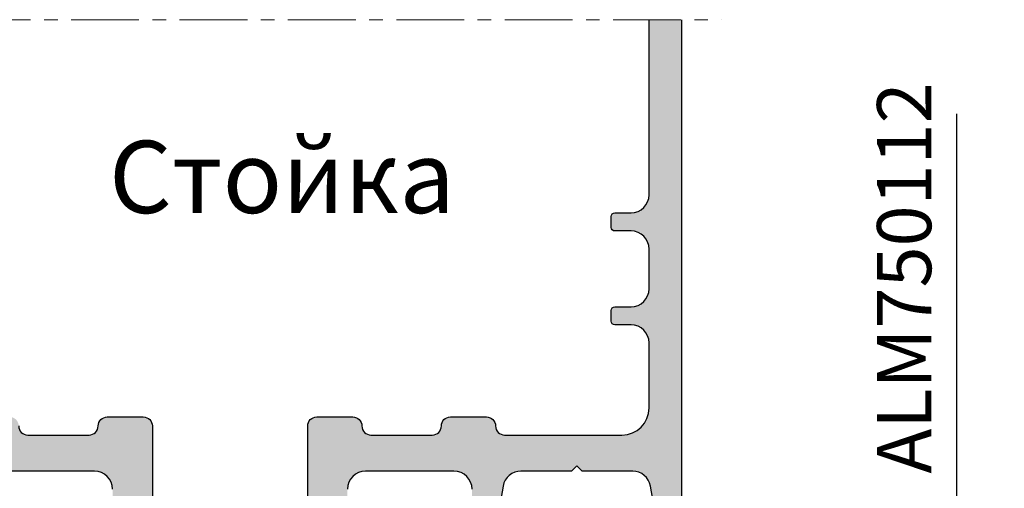
# Model space of a CAD drawing. Units: millimetres. Extents: x 22516 to 34041, y 5237 to 11307.
# Drawn here: x 23898 to 23953, y 7621 to 7647 of the extents above; entities that cross this region are included whole.
import ezdxf

# ---------------------------------------------------------------- set-up
doc = ezdxf.new("R2010")
doc.units = ezdxf.units.MM
doc.linetypes.add('MITTE', pattern=[2, 1.25, -0.25, 0.25, -0.25])
for name, color, linetype in [('150055$0$PROFIL', 3, 'Continuous'), ('150055$0$Schraffur', 253, 'Continuous'), ('BEM', 7, 'Continuous'), ('SCHRAFFUR', 253, 'Continuous'), ('TEXT', 4, 'Continuous')]:
    doc.layers.add(name, color=color, linetype=linetype)
doc.styles.add('TEXT', font='arial.ttf')
doc.dimstyles.new('TSG_1_2(2)', dxfattribs={"dimtxt": 8, "dimasz": 7, "dimexe": 1, "dimexo": 2, "dimgap": 0.5, "dimtad": 0, "dimdec": 1, "dimzin": 9, "dimdsep": 46, "dimtxsty": 'TEXT', "dimcen": -1, "dimclrd": 7, "dimclre": 7, "dimclrt": 4, "dimadec": 0, "dimazin": 0, "dimtfac": 0.7, "dimtdec": 1, "dimtmove": 0, "dimatfit": 2, "dimfxl": 1, "dimtolj": 1, "dimtzin": 9, "dimarcsym": 0})

# ---------------------------------------------------------------- blocks, each defined once
blk = doc.blocks.new('*D1433')
at = {"layer": 'BEM', "color": 7, "lineweight": -2}
for p, q in [((23949.89736679106, 7620.21604218275), (23949.89736679106, 7623.71604218275)), ((23936.45482973407, 7616.71604218275), (23950.89736679106, 7616.71604218275)), ((23949.89736679106, 7616.71604218275), (23949.89736679106, 7613.872249549731)), ((23949.89736679106, 7604.71604218275), (23949.89736679106, 7607.559834815762)), ((23945.06369292341, 7604.71604218275), (23950.89736679106, 7604.71604218275)), ((23949.89736679106, 7601.21604218275), (23949.89736679106, 7597.71604218275))]:
    blk.add_line(p, q, dxfattribs=at)
at = {"layer": 'BEM', "color": 7}
for points in [[(23949.31403345773, 7620.21604218275), (23950.4807001244, 7620.21604218275), (23949.89736679106, 7616.71604218275)], [(23949.31403345773, 7601.21604218275), (23950.4807001244, 7601.21604218275), (23949.89736679106, 7604.71604218275)]]:
    blk.add_solid(points, dxfattribs=at)
at = {"layer": 'DEFPOINTS', "color": 0}
for p in [(23934.45482973407, 7616.71604218275), (23943.06369292341, 7604.71604218275), (23949.89736679106, 7604.71604218275)]:
    blk.add_point(p, dxfattribs=at)
at = {"layer": 'BEM', "color": 4, "insert": (23949.89736679106, 7610.71604218275), "char_height": 4, "attachment_point": 5, "rotation": 90, "style": 'TEXT'}
blk.add_mtext('\\A1;12', dxfattribs=at)

msp = doc.modelspace()

# ---------------------------------------------------------------- hatches: boundary and pattern name
at = {"layer": '150055$0$Schraffur'}
h = msp.add_hatch(color=256, dxfattribs=at)
edge = h.paths.add_edge_path()
edge.add_line((23932.85482973407, 7646.71604218275), (23886.45483076675, 7646.716042182751))
edge.add_line((23886.45483076674, 7646.71604218275), (23886.45483076674, 7637.01604218275))
edge.add_arc((23887.45483076675, 7637.01604218275), 0.9999999999999999, 180, 270)
edge.add_line((23887.45483076675, 7636.01604218275), (23888.35483025041, 7636.01604218275))
edge.add_arc((23888.35483025041, 7635.816042182749), 0.2000000000006139, 0, 89.99999999973949, ccw=False)
edge.add_line((23888.55483025041, 7635.816042182749), (23888.55483025041, 7635.216042182749))
edge.add_arc((23888.35483025041, 7635.21604218275), 0.2000000000005002, 270.0000000001954, 359.99999999973943, ccw=False)
edge.add_line((23888.35483025041, 7635.01604218275), (23887.45483076674, 7635.01604218275))
edge.add_arc((23887.45483076674, 7634.01604218275), 0.9999999999999999, 89.99999999999999, 180)
edge.add_line((23886.45483076674, 7634.01604218275), (23886.45483076674, 7631.816042182749))
edge.add_arc((23887.45483076675, 7631.816042182749), 0.9999999999999999, 180, 270)
edge.add_line((23887.45483076675, 7630.816042182749), (23888.35483025041, 7630.816042182749))
edge.add_arc((23888.35483025041, 7630.616042182748), 0.1999999999990223, 0, 90.00000000019543, ccw=False)
edge.add_line((23888.55483025041, 7630.616042182748), (23888.55483025041, 7630.016042182748))
edge.add_arc((23888.35483025041, 7630.01604218275), 0.2000000000006139, -89.99999999973937, 0, ccw=False)
edge.add_line((23888.35483025041, 7629.816042182749), (23887.45483076674, 7629.816042182749))
edge.add_arc((23887.45483076674, 7628.816042182749), 0.9999999999999999, 89.99999999999999, 180)
edge.add_line((23886.45483076674, 7628.816042182749), (23886.45483076674, 7625.216042182749))
edge.add_arc((23887.95483076674, 7625.21604218275), 1.5, 180, 270)
edge.add_line((23887.95483076674, 7623.71604218275), (23894.45483076674, 7623.71604218275))
edge.add_arc((23894.45483076675, 7624.21604218275), 0.5, 269.9999999999739, 360)
edge.add_arc((23895.45483076675, 7624.21604218275), 0.4999999999999999, 90, 180, ccw=False)
edge.add_line((23895.45483076675, 7624.71604218275), (23897.45483076675, 7624.71604218275))
edge.add_arc((23897.45483076675, 7624.21604218275), 0.5, 0, 90.00000000002609, ccw=False)
edge.add_arc((23898.45483076675, 7624.21604218275), 0.4999999999999999, 180, 270)
edge.add_line((23898.45483076675, 7623.71604218275), (23901.85483076674, 7623.71604218275))
edge.add_arc((23901.85483076674, 7624.21604218275), 0.5000000000001136, 269.9999999999739, 360)
edge.add_arc((23902.85483076674, 7624.21604218275), 0.4999999999999999, 90, 180, ccw=False)
edge.add_line((23902.85483076674, 7624.71604218275), (23904.85483076674, 7624.71604218275))
edge.add_arc((23904.85483076674, 7624.21604218275), 0.5, 0, 90.00000000002609, ccw=False)
edge.add_line((23905.35483076674, 7624.21604218275), (23905.35483076674, 7618.915399478213))
edge.add_arc((23905.55482973407, 7618.916042182747), 0.1999999999991068, 180.1841216039466, 270.0000000002605)
edge.add_line((23905.55482973407, 7618.71604218275), (23908.30841973407, 7618.71604218275))
edge.add_arc((23908.30841973407, 7618.51604218275), 0.1999999999998124, 29.952095877717284, 90.00000000013029, ccw=False)
edge.add_arc((23908.65482973407, 7618.71604218275), 0.2000000000003012, 210.0479272571489, 329.9520727434654)
edge.add_arc((23909.00123973407, 7618.516042182746), 0.2000000000002594, 90.00000000019543, 150.0479041212495, ccw=False)
edge.add_line((23909.00123973407, 7618.71604218275), (23910.30841973407, 7618.71604218275))
edge.add_arc((23910.30841973407, 7618.51604218275), 0.1999999999998124, 29.952095877717284, 90.00000000013029, ccw=False)
edge.add_arc((23910.65482973407, 7618.71604218275), 0.2000000000003012, 210.0479272571489, 329.9520727434654)
edge.add_arc((23911.00123973407, 7618.516042182746), 0.2000000000002594, 90.00000000019543, 150.0479041212495, ccw=False)
edge.add_line((23911.00123973407, 7618.71604218275), (23913.75482973407, 7618.716042182749))
edge.add_arc((23913.75482973407, 7618.916042182747), 0.2000000000007276, 270.0000000002605, 360)
edge.add_line((23913.95482973407, 7618.916042182747), (23913.95482973407, 7624.216042182748))
edge.add_arc((23914.45482973407, 7624.21604218275), 0.4999999999999999, 90, 180, ccw=False)
edge.add_line((23914.45482973407, 7624.71604218275), (23916.45482973407, 7624.71604218275))
edge.add_arc((23916.45482973407, 7624.21604218275), 0.4999999999999999, 0, 90, ccw=False)
edge.add_arc((23917.45482973407, 7624.21604218275), 0.4999999999999999, 180, 270)
edge.add_line((23917.45482973407, 7623.71604218275), (23920.85482973407, 7623.71604218275))
edge.add_arc((23920.85482973407, 7624.21604218275), 0.4999999999999999, 270, 360)
edge.add_arc((23921.85482973407, 7624.21604218275), 0.4999999999999999, 90, 180, ccw=False)
edge.add_line((23921.85482973407, 7624.71604218275), (23923.85482973407, 7624.71604218275))
edge.add_arc((23923.85482973407, 7624.21604218275), 0.4999999999999999, 0, 90, ccw=False)
edge.add_arc((23924.85482973407, 7624.21604218275), 0.4999999999999999, 180, 270)
edge.add_line((23924.85482973407, 7623.71604218275), (23931.35482973407, 7623.71604218275))
edge.add_arc((23931.35482973407, 7625.21604218275), 1.5, 270, 360)
edge.add_line((23932.85482973407, 7625.21604218275), (23932.85482973407, 7628.81604218275))
edge.add_arc((23931.85482973407, 7628.816042182749), 0.9999999999999999, -1.272221872585407e-14, 89.99999999999999)
edge.add_line((23931.85482973407, 7629.816042182749), (23930.9548302504, 7629.81604218275))
edge.add_arc((23930.95483025041, 7630.01604218275), 0.1999999999999318, 180, 270, ccw=False)
edge.add_line((23930.7548302504, 7630.01604218275), (23930.7548302504, 7630.61604218275))
edge.add_arc((23930.9548302504, 7630.616042182748), 0.1999999999990223, 89.99999999980457, 180, ccw=False)
edge.add_line((23930.95483025041, 7630.816042182749), (23931.85482973407, 7630.816042182749))
edge.add_arc((23931.85482973407, 7631.816042182749), 0.9999999999999999, 270, 360)
edge.add_line((23932.85482973407, 7631.816042182749), (23932.85482973407, 7634.01604218275))
edge.add_arc((23931.85482973407, 7634.01604218275), 0.9999999999999999, -1.272221872585407e-14, 89.99999999999999)
edge.add_line((23931.85482973407, 7635.01604218275), (23930.9548302504, 7635.01604218275))
edge.add_arc((23930.95483025041, 7635.21604218275), 0.1999999999999318, 180.0000000002605, 270, ccw=False)
edge.add_line((23930.7548302504, 7635.21604218275), (23930.7548302504, 7635.81604218275))
edge.add_arc((23930.95483025041, 7635.816042182749), 0.2000000000006139, 90.00000000026063, 180, ccw=False)
edge.add_line((23930.95483025041, 7636.01604218275), (23931.85482973407, 7636.01604218275))
edge.add_arc((23931.85482973407, 7637.01604218275), 0.9999999999999999, 270, 360)
edge.add_line((23932.85482973407, 7637.01604218275), (23932.85482973407, 7646.716042182749))
edge = h.paths.add_edge_path()
edge.add_line((23934.65482973407, 7646.71604218275), (23884.65482973407, 7646.71604218275))
edge.add_line((23884.65482973407, 7646.71604218275), (23884.65482973407, 7616.91604218275))
edge.add_arc((23884.85482973407, 7616.916042182747), 0.1999999999998181, 180, 270)
edge.add_line((23884.85482973407, 7616.71604218275), (23886.08023376674, 7616.716042182751))
edge.add_arc((23886.08023376674, 7617.71604218275), 0.9999999999999899, 270, 345.5454211841567)
edge.add_arc((23886.85483076674, 7617.51604218275), 0.1999999999998768, 345.6371310493176, 450)
edge.add_line((23886.85483076674, 7617.71604218275), (23886.05483076674, 7617.716042182748))
edge.add_arc((23886.05483076674, 7617.916042182747), 0.200000000002811, 169.9999999999914, 269.9999999991532, ccw=False)
edge.add_line((23885.85786921614, 7617.950771818283), (23886.37607984923, 7620.889690360416))
edge.add_arc((23887.36088760224, 7620.71604218275), 0.9999999999999504, 90.00000000001302, 169.9999999999938, ccw=False)
edge.add_line((23887.36088760224, 7621.71604218275), (23890.15483076674, 7621.71604218275))
edge.add_line((23890.15483076674, 7621.71604218275), (23890.45483076674, 7622.01604218275))
edge.add_line((23890.45483076675, 7622.01604218275), (23890.75483076675, 7621.716042182749))
edge.add_line((23890.75483076674, 7621.71604218275), (23893.54877393125, 7621.716042182749))
edge.add_arc((23893.54877393125, 7620.716042182747), 1.000000000000029, 10.000000000057412, 90.00000000001302, ccw=False)
edge.add_line((23894.53358168426, 7620.889690360415), (23895.05179231735, 7617.950771818281))
edge.add_arc((23894.85483076674, 7617.916042182747), 0.200000000000255, -89.99999999993491, 9.999999999887677, ccw=False)
edge.add_line((23894.85483076674, 7617.71604218275), (23894.05483076674, 7617.716042182753))
edge.add_arc((23894.05483076674, 7617.516042182746), 0.2000000000035381, 90.00000000084677, 194.3628689496019)
edge.add_arc((23894.82942776674, 7617.716042182747), 0.9999999999993381, 194.4545788156381, 270.0000000000912)
edge.add_line((23894.82942776674, 7616.71604218275), (23897.75482973407, 7616.71604218275))
edge.add_arc((23897.75482973407, 7617.21604218275), 0.4999999999999999, 270, 360)
edge.add_line((23898.25482973407, 7617.21604218275), (23898.25482973407, 7618.01604218275))
edge.add_arc((23898.05482973407, 7618.01604218275), 0.1999999999998181, -1.272221872585407e-14, 89.99999999999999)
edge.add_line((23898.05482973407, 7618.21604218275), (23897.25482973407, 7618.21604218275))
edge.add_arc((23897.25482973407, 7619.21604218275), 0.9999999999999999, 180, 270, ccw=False)
edge.add_line((23896.25482973407, 7619.21604218275), (23896.25482973407, 7620.71604218275))
edge.add_arc((23897.25482973407, 7620.71604218275), 0.9999999999999999, 90, 180, ccw=False)
edge.add_line((23897.25482973407, 7621.71604218275), (23902.15482973407, 7621.71604218275))
edge.add_arc((23902.15482973407, 7620.71604218275), 0.9999999999999999, 0, 90, ccw=False)
edge.add_line((23903.15482973407, 7620.71604218275), (23903.15482973407, 7616.91604218275))
edge.add_arc((23903.35482973407, 7616.916042182747), 0.1999999999998181, 180, 270)
edge.add_line((23903.35482973407, 7616.71604218275), (23904.95482973407, 7616.71604218275))
edge.add_arc((23904.95482973407, 7616.51604218275), 0.1999999999998181, 0, 90.00000000006509, ccw=False)
edge.add_line((23905.15482973407, 7616.51604218275), (23905.15482973407, 7615.11604218275))
edge.add_arc((23904.95482973407, 7615.116042182748), 0.2000000000006139, -89.99999999980457, 0, ccw=False)
edge.add_line((23904.95482973407, 7614.916042182747), (23904.85482973407, 7614.916042182746))
edge.add_arc((23904.85482973407, 7614.716042182747), 0.1999999999998181, 89.99999999999999, 179.9999999997395)
edge.add_line((23904.65482973407, 7614.71604218275), (23904.65482973407, 7613.266107284194))
edge.add_arc((23905.65482973407, 7613.266107284191), 0.9999999999972116, 180, 200.0000089781342)
edge.add_line((23904.71513716688, 7612.924086993618), (23905.15482973407, 7611.716042182748))
edge.add_line((23905.15482973407, 7611.71604218275), (23905.15482973407, 7605.623148963937))
edge.add_arc((23904.65482973407, 7605.623148963936), 0.5000000000000416, -44.999999999999886, 0, ccw=False)
edge.add_line((23905.00838312466, 7605.269595573343), (23904.80127634347, 7605.062488792158))
edge.add_arc((23905.15482973407, 7604.708935401562), 0.5000000000008986, 135.0000000000921, 180.0000000001042)
edge.add_line((23904.65482973407, 7604.708935401562), (23904.65482973407, 7603.233041362269))
edge.add_arc((23905.65482973407, 7603.233041362269), 0.9999999999997237, 180, 199.9999999999937)
edge.add_line((23904.71513711328, 7602.891021218944), (23906.0910141616, 7599.110830096753))
edge.add_arc((23906.65482973407, 7599.316042182749), 0.599999999999703, 200.000000000099, 359.9999999999131)
edge.add_line((23907.25482973407, 7599.316042182749), (23907.25482973407, 7600.316042182749))
edge.add_line((23907.25482973407, 7600.316042182749), (23907.6548296991, 7600.54698216256))
edge.add_arc((23907.55482973407, 7600.720187263505), 0.2000000000006635, 299.9999884325607, 360)
edge.add_line((23907.75482973407, 7600.720187263505), (23907.75482973407, 7601.511897101991))
edge.add_arc((23907.55482973407, 7601.511897101991), 0.1999999999995306, -1.272221872585407e-14, 60.00001156770386)
edge.add_line((23907.6548296991, 7601.685102202937), (23907.25482973407, 7601.916042182747))
edge.add_line((23907.25482973407, 7601.916042182747), (23907.6548296991, 7602.146982162558))
edge.add_arc((23907.55482973407, 7602.320187263504), 0.199999999999815, 299.9999884324654, 360.0000000002605)
edge.add_line((23907.75482973407, 7602.320187263504), (23907.75482973407, 7603.11189710199))
edge.add_arc((23907.55482973407, 7603.111897101993), 0.2000000000000992, 359.9999999997394, 420.0000115674783)
edge.add_line((23907.6548296991, 7603.285102202939), (23907.25482973407, 7603.51604218275))
edge.add_line((23907.25482973407, 7603.51604218275), (23907.6548296991, 7603.74698216256))
edge.add_arc((23907.55482973407, 7603.920187263506), 0.199999999999417, 299.9999884323526, 360)
edge.add_line((23907.75482973407, 7603.920187263506), (23907.75482973407, 7604.711897101993))
edge.add_arc((23907.55482973407, 7604.711897101992), 0.1999999999995875, -1.272221872585407e-14, 60.00001156759102)
edge.add_line((23907.6548296991, 7604.885102202938), (23907.25482973407, 7605.116042182749))
edge.add_line((23907.25482973407, 7605.116042182748), (23907.6548296991, 7605.346982162559))
edge.add_arc((23907.55482973407, 7605.520187263504), 0.199999999999417, 299.9999884323526, 360)
edge.add_line((23907.75482973407, 7605.520187263504), (23907.75482973407, 7606.31189710199))
edge.add_arc((23907.55482973407, 7606.31189710199), 0.200000000000834, -1.272221872585407e-14, 60.00001156743924)
edge.add_line((23907.6548296991, 7606.48510220294), (23907.25482973407, 7606.71604218275))
edge.add_line((23907.25482973407, 7606.71604218275), (23907.6548296991, 7606.946982162562))
edge.add_arc((23907.55482973407, 7607.120187263507), 0.199999999999417, 299.9999884323526, 360)
edge.add_line((23907.75482973407, 7607.120187263507), (23907.75482973407, 7607.911897101993))
edge.add_arc((23907.55482973407, 7607.911897101993), 0.1999999999995306, -1.272221872585407e-14, 60.00001156770386)
edge.add_line((23907.6548296991, 7608.085102202938), (23907.25482973407, 7608.316042182749))
edge.add_line((23907.25482973407, 7608.316042182749), (23907.6548296991, 7608.54698216256))
edge.add_arc((23907.55482973407, 7608.720187263505), 0.2000000000007771, 299.9999884325607, 360)
edge.add_line((23907.75482973407, 7608.720187263505), (23907.75482973407, 7609.511897101991))
edge.add_arc((23907.55482973407, 7609.511897101991), 0.1999999999995306, -1.272221872585407e-14, 60.00001156770386)
edge.add_line((23907.6548296991, 7609.685102202937), (23907.25482973407, 7609.916042182747))
edge.add_line((23907.25482973407, 7609.916042182747), (23907.6548296991, 7610.146982162558))
edge.add_arc((23907.55482973407, 7610.320187263504), 0.199999999999815, 299.9999884324654, 360.0000000002605)
edge.add_line((23907.75482973407, 7610.320187263504), (23907.75482973407, 7611.11189710199))
edge.add_arc((23907.55482973407, 7611.111897101993), 0.2000000000000992, 359.9999999997394, 420.0000115674783)
edge.add_line((23907.6548296991, 7611.285102202939), (23907.25482973407, 7611.51604218275))
edge.add_line((23907.25482973407, 7611.51604218275), (23907.6548296991, 7611.74698216256))
edge.add_arc((23907.55482973407, 7611.920187263506), 0.199999999999417, 299.9999884323526, 360)
edge.add_line((23907.75482973407, 7611.920187263506), (23907.75482973407, 7612.711897101992))
edge.add_arc((23907.55482973407, 7612.711897101992), 0.2000000000008339, -1.272221872585407e-14, 60.00001156743926)
edge.add_line((23907.6548296991, 7612.885102202938), (23907.25482973407, 7613.116042182749))
edge.add_line((23907.25482973407, 7613.116042182748), (23907.6548296991, 7613.346982162559))
edge.add_arc((23907.55482973407, 7613.520187263504), 0.199999999999417, 299.9999884323526, 360)
edge.add_line((23907.75482973407, 7613.520187263504), (23907.75482973407, 7615.407751507774))
edge.add_arc((23908.25482973407, 7615.407751507773), 0.4999999999997516, 119.9999999999878, 180, ccw=False)
edge.add_line((23908.00482973407, 7615.840764209668), (23909.40483025041, 7616.649054884641))
edge.add_arc((23909.65483025041, 7616.21604218275), 0.4999999999999011, 59.99999999998971, 120.00000000003291, ccw=False)
edge.add_line((23909.90483025041, 7616.649054884641), (23911.30482973407, 7615.840764805884))
edge.add_arc((23911.05482973407, 7615.407752103991), 0.4999999999997516, 0, 60.00000000001222, ccw=False)
edge.add_line((23911.55482973407, 7615.407752103991), (23911.55482973407, 7614.320187263505))
edge.add_arc((23911.75482973407, 7614.320187263504), 0.2000000000000423, 179.9999999997395, 240.0000115673653)
edge.add_line((23911.65482976904, 7614.146982162558), (23912.05482973406, 7613.916042182747))
edge.add_line((23912.05482973407, 7613.916042182747), (23911.65482976904, 7613.685102202937))
edge.add_arc((23911.75482973407, 7613.511897101991), 0.1999999999995875, 119.9999884324089, 180)
edge.add_line((23911.55482973407, 7613.511897101991), (23911.55482973407, 7612.720187263505))
edge.add_arc((23911.75482973407, 7612.720187263505), 0.200000000000834, 180, 240.0000115674392)
edge.add_line((23911.65482976904, 7612.546982162559), (23912.05482973406, 7612.316042182748))
edge.add_line((23912.05482973407, 7612.316042182749), (23911.65482976904, 7612.085102202938))
edge.add_arc((23911.75482973407, 7611.911897101993), 0.199999999999417, 119.9999884323526, 180)
edge.add_line((23911.55482973407, 7611.911897101993), (23911.55482973407, 7611.120187263507))
edge.add_arc((23911.75482973407, 7611.120187263507), 0.2000000000006634, 180, 240.0000115674392)
edge.add_line((23911.65482976904, 7610.946982162561), (23912.05482973406, 7610.71604218275))
edge.add_line((23912.05482973407, 7610.71604218275), (23911.65482976904, 7610.485102202939))
edge.add_arc((23911.75482973407, 7610.31189710199), 0.199999999999417, 119.9999884323526, 180)
edge.add_line((23911.55482973407, 7610.31189710199), (23911.55482973407, 7609.520187263504))
edge.add_arc((23911.75482973407, 7609.520187263504), 0.1999999999994738, 180, 240.0000115677603)
edge.add_line((23911.65482976904, 7609.346982162559), (23912.05482973406, 7609.116042182748))
edge.add_line((23912.05482973407, 7609.116042182748), (23911.65482976904, 7608.885102202937))
edge.add_arc((23911.75482973407, 7608.711897101992), 0.2000000000007771, 119.9999884325608, 180)
edge.add_line((23911.55482973407, 7608.711897101992), (23911.55482973407, 7607.920187263506))
edge.add_arc((23911.75482973407, 7607.920187263506), 0.199999999999758, 180, 240.0000115675346)
edge.add_line((23911.65482976904, 7607.74698216256), (23912.05482973406, 7607.51604218275))
edge.add_line((23912.05482973407, 7607.51604218275), (23911.65482976904, 7607.285102202939))
edge.add_arc((23911.75482973407, 7607.111897101993), 0.1999999999998148, 119.9999884324654, 180.0000000002605)
edge.add_line((23911.55482973407, 7607.11189710199), (23911.55482973407, 7606.320187263504))
edge.add_arc((23911.75482973407, 7606.320187263504), 0.2000000000000422, 179.9999999997395, 240.0000115675346)
edge.add_line((23911.65482976904, 7606.146982162558), (23912.05482973406, 7605.916042182747))
edge.add_line((23912.05482973407, 7605.916042182747), (23911.65482976904, 7605.685102202937))
edge.add_arc((23911.75482973407, 7605.511897101991), 0.199999999999417, 119.9999884323526, 180)
edge.add_line((23911.55482973407, 7605.511897101991), (23911.55482973407, 7604.720187263505))
edge.add_arc((23911.75482973407, 7604.720187263505), 0.2000000000006634, 180, 240.0000115674392)
edge.add_line((23911.65482976904, 7604.546982162559), (23912.05482973406, 7604.316042182748))
edge.add_line((23912.05482973407, 7604.316042182749), (23911.65482976904, 7604.085102202938))
edge.add_arc((23911.75482973407, 7603.911897101993), 0.199999999999417, 119.9999884323526, 180)
edge.add_line((23911.55482973407, 7603.911897101993), (23911.55482973407, 7603.120187263507))
edge.add_arc((23911.75482973407, 7603.120187263507), 0.2000000000006634, 180, 240.0000115674392)
edge.add_line((23911.65482976904, 7602.946982162561), (23912.05482973406, 7602.71604218275))
edge.add_line((23912.05482973407, 7602.71604218275), (23911.65482976904, 7602.485102202939))
edge.add_arc((23911.75482973407, 7602.31189710199), 0.199999999999417, 119.9999884323526, 180)
edge.add_line((23911.55482973407, 7602.31189710199), (23911.55482973407, 7601.520187263504))
edge.add_arc((23911.75482973407, 7601.520187263504), 0.1999999999994738, 180, 240.0000115677603)
edge.add_line((23911.65482976904, 7601.346982162559), (23912.05482973406, 7601.116042182748))
edge.add_line((23912.05482973407, 7601.116042182748), (23911.65482976904, 7600.885102202937))
edge.add_arc((23911.75482973407, 7600.711897101992), 0.1999999999995874, 119.9999884324089, 180)
edge.add_line((23911.55482973407, 7600.711897101992), (23911.55482973407, 7599.920187263505))
edge.add_arc((23911.75482973407, 7599.920187263506), 0.1999999999994738, 180, 240.0000115677603)
edge.add_line((23911.65482976904, 7599.74698216256), (23912.05482973406, 7599.51604218275))
edge.add_line((23912.05482973407, 7599.51604218275), (23912.05482973407, 7599.316042182749))
edge.add_arc((23912.65482973407, 7599.316042182749), 0.5999999999998166, 180.0000000000868, 339.9999999999083)
edge.add_line((23913.21864530654, 7599.110830096753), (23914.59452235486, 7602.891021218944))
edge.add_arc((23913.65482973407, 7603.233041362269), 0.9999999999999524, 339.9999999999529, 359.9999999999479)
edge.add_line((23914.65482973407, 7603.233041362269), (23914.65482973407, 7604.708935401562))
edge.add_arc((23914.15482973407, 7604.708935401562), 0.5000000000012065, 359.9999999998958, 404.999999999908)
edge.add_line((23914.50838312466, 7605.062488792155), (23914.30127634348, 7605.269595573341))
edge.add_arc((23914.65482973407, 7605.623148963936), 0.5000000000000422, 180, 225, ccw=False)
edge.add_line((23914.15482973407, 7605.623148963936), (23914.15482973407, 7611.716042182749))
edge.add_line((23914.15482973407, 7611.71604218275), (23914.59452230126, 7612.924086993621))
edge.add_arc((23913.65482973407, 7613.266107284195), 0.9999999999974377, 339.9999910218124, 359.999999999948)
edge.add_line((23914.65482973407, 7613.266107284191), (23914.65482973407, 7614.716042182748))
edge.add_arc((23914.45482973407, 7614.716042182747), 0.2000000000005002, 2.605383172867655e-10, 89.99999999980457)
edge.add_line((23914.45482973407, 7614.916042182747), (23914.35482973407, 7614.916042182747))
edge.add_arc((23914.35482973407, 7615.116042182748), 0.2000000000006139, 180, 269.99999999973943, ccw=False)
edge.add_line((23914.15482973407, 7615.116042182748), (23914.15482973407, 7616.516042182748))
edge.add_arc((23914.35482973407, 7616.51604218275), 0.1999999999998181, 89.99999999993491, 180, ccw=False)
edge.add_line((23914.35482973407, 7616.71604218275), (23915.95482973407, 7616.71604218275))
edge.add_arc((23915.95482973407, 7616.916042182747), 0.1999999999998181, 269.9999999999349, 360)
edge.add_line((23916.15482973407, 7616.916042182747), (23916.15482973407, 7620.716042182748))
edge.add_arc((23917.15482973407, 7620.71604218275), 0.9999999999999999, 90, 180, ccw=False)
edge.add_line((23917.15482973407, 7621.71604218275), (23922.05482973406, 7621.71604218275))
edge.add_arc((23922.05482973407, 7620.71604218275), 0.9999999999999999, 0, 90, ccw=False)
edge.add_line((23923.05482973407, 7620.71604218275), (23923.05482973407, 7619.21604218275))
edge.add_arc((23922.05482973407, 7619.21604218275), 0.9999999999999999, -90, 0, ccw=False)
edge.add_line((23922.05482973407, 7618.21604218275), (23921.25482973407, 7618.21604218275))
edge.add_arc((23921.25482973407, 7618.01604218275), 0.1999999999999318, 89.99999999999999, 180)
edge.add_line((23921.05482973407, 7618.01604218275), (23921.05482973407, 7617.216042182749))
edge.add_arc((23921.55482973407, 7617.21604218275), 0.4999999999999999, 180, 270)
edge.add_line((23921.55482973407, 7616.71604218275), (23924.48023273407, 7616.716042182748))
edge.add_arc((23924.48023273407, 7617.716042182747), 1.000000000001015, 270.0000000000521, 345.5454211844416)
edge.add_arc((23925.25482973407, 7617.51604218275), 0.1999999999998469, 345.6371310501234, 450.0000000001303)
edge.add_line((23925.25482973407, 7617.71604218275), (23924.45482973407, 7617.716042182746))
edge.add_arc((23924.45482973407, 7617.916042182747), 0.2000000000034567, 169.9999999997462, 269.9999999990229, ccw=False)
edge.add_line((23924.25786818347, 7617.950771818283), (23924.77607881655, 7620.889690360416))
edge.add_arc((23925.76088656956, 7620.716042182747), 1.000000000000708, 90.00000000002609, 169.9999999999493, ccw=False)
edge.add_line((23925.76088656956, 7621.71604218275), (23928.55482973407, 7621.71604218275))
edge.add_line((23928.55482973407, 7621.71604218275), (23928.85482973407, 7622.01604218275))
edge.add_line((23928.85482973407, 7622.01604218275), (23929.15482973407, 7621.716042182749))
edge.add_line((23929.15482973407, 7621.71604218275), (23931.94877289858, 7621.716042182749))
edge.add_arc((23931.94877289858, 7620.716042182747), 1.00000000000003, 10.000000000059686, 90.00000000001302, ccw=False)
edge.add_line((23932.93358065159, 7620.889690360415), (23933.45179128467, 7617.950771818281))
edge.add_arc((23933.25482973407, 7617.916042182747), 0.200000000000255, -89.99999999993491, 9.999999999887677, ccw=False)
edge.add_line((23933.25482973407, 7617.71604218275), (23932.45482973407, 7617.716042182751))
edge.add_arc((23932.45482973407, 7617.51604218275), 0.1999999999997913, 90.00000000000001, 194.3628689509671)
edge.add_arc((23933.22942673407, 7617.71604218275), 1.000000000000628, 194.4545788158302, 269.9999999999349)
edge.add_line((23933.22942673407, 7616.71604218275), (23934.45482973407, 7616.71604218275))
edge.add_arc((23934.45482973407, 7616.916042182747), 0.1999999999998181, 269.9999999999349, 360)
edge.add_line((23934.65482973407, 7616.916042182747), (23934.65482973407, 7646.716042182748))

# ---------------------------------------------------------------- linework, layer by layer
at = {"layer": '150055$0$PROFIL'}
for points in [[(23913.95482973407, 7618.916042182747), (23913.95482973407, 7624.21604218275, -0.414213562373095), (23914.45482973407, 7624.71604218275), (23916.45482973407, 7624.71604218275, -0.414213562373095), (23916.95482973407, 7624.21604218275, 0.414213562373095), (23917.45482973407, 7623.71604218275), (23920.85482973407, 7623.71604218275, 0.414213562373095), (23921.35482973407, 7624.21604218275, -0.414213562373095), (23921.85482973407, 7624.71604218275), (23923.85482973407, 7624.71604218275, -0.414213562373095), (23924.35482973407, 7624.21604218275, 0.414213562373095), (23924.85482973407, 7623.71604218275), (23931.35482973407, 7623.71604218275, 0.414213562373095), (23932.85482973407, 7625.21604218275), (23932.85482973407, 7628.816042182749, 0.414213562373095), (23931.85482973407, 7629.816042182749), (23930.95483025041, 7629.816042182749, -0.414213562373095), (23930.75483025041, 7630.01604218275), (23930.75483025041, 7630.616042182748, -0.414213562373095), (23930.95483025041, 7630.816042182749), (23931.85482973407, 7630.816042182749, 0.414213562373095), (23932.85482973407, 7631.816042182749), (23932.85482973407, 7634.01604218275, 0.414213562373095), (23931.85482973407, 7635.01604218275), (23930.95483025041, 7635.01604218275, -0.414213562373095), (23930.75483025041, 7635.21604218275), (23930.75483025041, 7635.816042182749, -0.414213562373095), (23930.95483025041, 7636.016042182746), (23931.85482973407, 7636.01604218275, 0.414213562373095), (23932.85482973407, 7637.01604218275), (23932.85482973407, 7646.71604218275)], [(23934.65482973407, 7646.71604218275), (23934.65482973407, 7616.916042182747, -0.414213562373095)], [(23897.95483076675, 7624.21604218275, 0.414213562373095), (23898.45483076675, 7623.71604218275), (23901.85483076675, 7623.71604218275, 0.414213562373095), (23902.35483076675, 7624.21604218275, -0.414213562373095), (23902.85483076675, 7624.71604218275), (23904.85483076675, 7624.71604218275, -0.414213562373095), (23905.35483076675, 7624.21604218275), (23905.35483076675, 7618.91539947821, 0.4132726546553852)], [(23933.45179128467, 7617.950771818279), (23932.93358065159, 7620.889690360415, 0.3639702342662028), (23931.94877289858, 7621.71604218275), (23929.15482973407, 7621.71604218275), (23928.85482973407, 7622.01604218275), (23928.55482973407, 7621.71604218275), (23925.76088656956, 7621.71604218275, 0.3639702342662082), (23924.77607881655, 7620.889690360415), (23924.25786818347, 7617.950771818279, 0.04366094290851368)], [(23903.15482973407, 7620.71604218275, 0.414213562373095), (23902.15482973407, 7621.71604218275), (23897.25482973407, 7621.71604218275, 0.414213562373095)], [(23923.05482973407, 7620.71604218275, 0.414213562373095), (23922.05482973407, 7621.71604218275), (23917.15482973407, 7621.71604218275, 0.414213562373095), (23916.15482973407, 7620.71604218275)]]:
    msp.add_lwpolyline(points, format="xyb", dxfattribs=at)
at = {"layer": 'BEM'}
msp.add_line((23949.89736679106, 7616.71604218275), (23949.89736679106, 7641.505836222568), dxfattribs=at)
at = {"layer": 'SCHRAFFUR', "linetype": 'MITTE', "lineweight": 5, "ltscale": 3}
msp.add_line((23882.86378234305, 7646.71604218275), (23936.8739540704, 7646.71604218275), dxfattribs=at)

# ---------------------------------------------------------------- texts
at = {"layer": 'TEXT', "insert": (23945.47727342543, 7621.581068035379), "char_height": 3, "width": 11.232, "attachment_point": 1, "rotation": 89.99999999999999}
msp.add_mtext('{\\fArial|b0|i0|c0|p34;ALM750112}', dxfattribs=at)
at = {"layer": 'TEXT', "insert": (23902.95785236091, 7640.00957594096), "char_height": 4, "width": 11.232, "attachment_point": 1}
msp.add_mtext('{\\fArial|b1|i0|c204|p34;Стойка}', dxfattribs=at)

# ---------------------------------------------------------------- dimensions: what is measured, and where the dimension line sits
at = {"layer": 'BEM'}
dim = msp.add_linear_dim(base=(23949.89736679106, 7604.71604218275), p1=(23934.45482973407, 7616.71604218275), p2=(23943.06369292341, 7604.71604218275), angle=90, dimstyle='TSG_1_2(2)', override={"dimtxt": 4, "dimasz": 3.5}, dxfattribs=at)
dim.commit()
dim.dimension.update_dxf_attribs({"geometry": '*D1433', "text_midpoint": (23949.89736679106, 7610.71604218275), "dimtype": 160})

doc.saveas('drawing.dxf')
